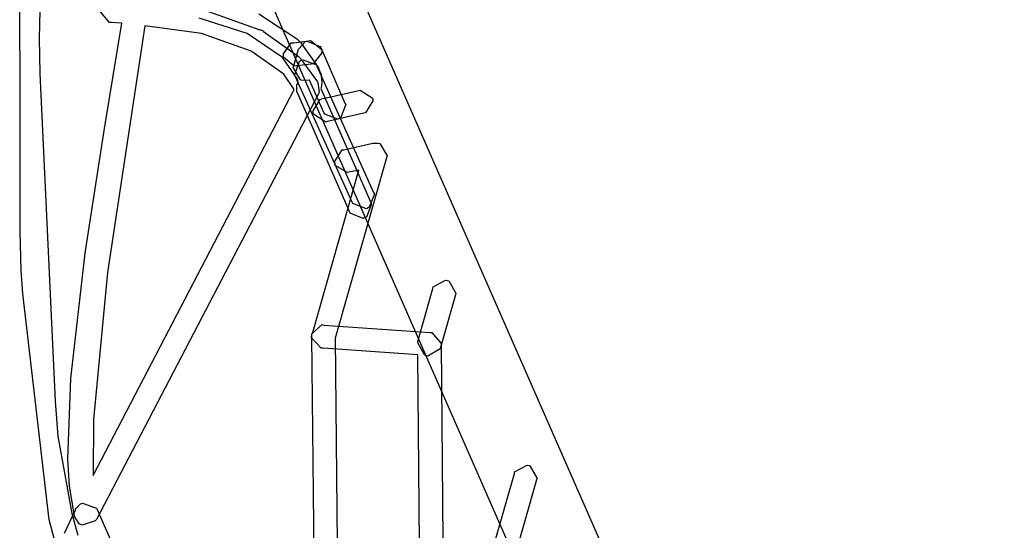
# Model space of a CAD drawing. Extents: x 0.4 to 33.4, y 0.5 to 22.5.
# Drawn here: x 18.7 to 18.9, y 13.6 to 13.8 of the extents above; entities that cross this region are included whole.
import ezdxf

# ---------------------------------------------------------------- set-up
doc = ezdxf.new("R2010")
doc.units = 0
doc.layers.get('0').update_dxf_attribs({"linetype": 'CONTINUOUS'})

msp = doc.modelspace()

# ---------------------------------------------------------------- linework, layer by layer
at = {"color": 250}
for points in [[(18.9414, 13.4024), (18.9419, 13.4011), (18.9372, 13.389), (18.9358, 13.3884), (18.9346, 13.3879), (18.9224, 13.3926), (18.9218, 13.3939), (18.6978, 13.9038), (18.6972, 13.9051), (18.7019, 13.9172), (18.7033, 13.9178), (18.7046, 13.9185), (18.7168, 13.9136), (18.7174, 13.9122), (18.9414, 13.4024)], [(18.74, 13.76), (18.7258, 13.762), (18.7164, 13.7), (18.7129, 13.6631), (18.7128, 13.649), (18.7633, 13.746), (18.7607, 13.7498), (18.7525, 13.7556), (18.74, 13.76)], [(18.7669, 13.7582), (18.7674, 13.7583), (18.7703, 13.756), (18.7703, 13.7556), (18.7703, 13.7552), (18.7681, 13.7524), (18.7676, 13.7523), (18.7639, 13.7519), (18.7633, 13.7518), (18.7606, 13.7541), (18.7606, 13.7544), (18.7606, 13.7549), (18.7626, 13.7577), (18.7632, 13.7577), (18.7669, 13.7582)], [(18.7761, 13.7425), (18.7763, 13.7422), (18.775, 13.7388), (18.7746, 13.7387), (18.7743, 13.7385), (18.771, 13.7398), (18.7708, 13.7402), (18.7672, 13.7483), (18.7671, 13.7483), (18.7654, 13.7482), (18.7651, 13.7483), (18.7649, 13.7484), (18.7631, 13.7515), (18.7632, 13.7519), (18.7644, 13.7561), (18.7646, 13.7563), (18.766, 13.7579), (18.7661, 13.758), (18.7665, 13.7581), (18.7699, 13.7568), (18.77, 13.7565), (18.7761, 13.7425)], [(18.7636, 13.7493), (18.7635, 13.7497), (18.7647, 13.7531), (18.7651, 13.7533), (18.7656, 13.7534), (18.7689, 13.7522), (18.769, 13.7518), (18.7833, 13.7201), (18.7835, 13.7197), (18.7822, 13.7164), (18.7818, 13.7162), (18.7815, 13.716), (18.7781, 13.7173), (18.7779, 13.7177), (18.7636, 13.7493)], [(18.7717, 13.7379), (18.7713, 13.7378), (18.7682, 13.7398), (18.7681, 13.7401), (18.7681, 13.7406), (18.7699, 13.7435), (18.7703, 13.7436), (18.7796, 13.7457), (18.7799, 13.7458), (18.7829, 13.7439), (18.7831, 13.7434), (18.7831, 13.7431), (18.7813, 13.7401), (18.7808, 13.74), (18.7717, 13.7379)], [(18.8001, 13.6812), (18.8, 13.6808), (18.7969, 13.679), (18.7965, 13.6791), (18.7961, 13.6793), (18.7944, 13.6823), (18.7944, 13.6827), (18.7982, 13.696), (18.7983, 13.6964), (18.8014, 13.6981), (18.8018, 13.698), (18.8022, 13.6979), (18.804, 13.6948), (18.8039, 13.6944), (18.8001, 13.6812)], [(18.7706, 13.681), (18.7701, 13.681), (18.7676, 13.6837), (18.7678, 13.6841), (18.7678, 13.6846), (18.7704, 13.6869), (18.7708, 13.6868), (18.7975, 13.6849), (18.7979, 13.6849), (18.8003, 13.6822), (18.8003, 13.6818), (18.801, 13.6032), (18.801, 13.6025), (18.7988, 13.6003), (18.7981, 13.6003), (18.7976, 13.6003), (18.7951, 13.6024), (18.7951, 13.6031), (18.7944, 13.6793), (18.7706, 13.681)], [(18.8072, 13.5879), (18.8071, 13.5875), (18.804, 13.5857), (18.8036, 13.5858), (18.8032, 13.5859), (18.8015, 13.5891), (18.8015, 13.5895), (18.8187, 13.6495), (18.8187, 13.6499), (18.8219, 13.6516), (18.8224, 13.6515), (18.8226, 13.6514), (18.8244, 13.6483), (18.8243, 13.6479), (18.8072, 13.5879)]]:
    msp.add_lwpolyline(points, close=True, dxfattribs=at)
for points in [[(18.7003, 13.8046), (18.6992, 13.7589), (18.6994, 13.75), (18.7032, 13.6677), (18.7039, 13.6589), (18.7074, 13.6395), (18.7089, 13.634)], [(18.7032, 13.6323), (18.7017, 13.6379), (18.6951, 13.6947), (18.6947, 13.7004), (18.6944, 13.7103), (18.6943, 13.8012)], [(18.7418, 13.7656), (18.7547, 13.761), (18.7549, 13.761), (18.7556, 13.7606), (18.7556, 13.7605), (18.7644, 13.7543), (18.7644, 13.7543), (18.7651, 13.7536), (18.7651, 13.7535), (18.7692, 13.7479), (18.7693, 13.7477), (18.7696, 13.7452), (18.7694, 13.7449), (18.7136, 13.638), (18.7133, 13.6376), (18.71, 13.6365), (18.7096, 13.6367), (18.7093, 13.6368), (18.7081, 13.6387), (18.7081, 13.6389), (18.7068, 13.6463), (18.7064, 13.6531), (18.7072, 13.6734), (18.7108, 13.7049), (18.7156, 13.7362), (18.7189, 13.756), (18.72, 13.7626), (18.7174, 13.7628), (18.7174, 13.7628), (18.7169, 13.7628), (18.7146, 13.7655)], [(18.7544, 13.765), (18.7642, 13.7586), (18.7642, 13.7585), (18.765, 13.7578), (18.765, 13.7577), (18.7694, 13.7514), (18.7694, 13.7513), (18.7699, 13.7502), (18.77, 13.7501), (18.7703, 13.7478), (18.7703, 13.7477), (18.7701, 13.7464), (18.77, 13.7462), (18.7826, 13.7176), (18.7828, 13.7172), (18.7815, 13.7139), (18.7811, 13.7138), (18.7807, 13.7136), (18.7774, 13.7149), (18.7772, 13.7153), (18.7642, 13.7451), (18.764, 13.7453), (18.764, 13.7472), (18.7642, 13.7474), (18.7643, 13.7478), (18.7642, 13.7486), (18.7604, 13.754), (18.7515, 13.76), (18.7394, 13.7639)], [(18.7686, 13.6052), (18.7678, 13.6839), (18.7678, 13.6841), (18.7678, 13.6847), (18.7679, 13.6847), (18.7796, 13.7257), (18.7771, 13.7252), (18.7767, 13.7251), (18.7736, 13.7269), (18.7736, 13.7273), (18.7735, 13.7278), (18.7754, 13.7308), (18.7758, 13.7308), (18.7831, 13.7325), (18.7831, 13.7325), (18.7843, 13.7325), (18.7844, 13.7325), (18.7849, 13.7324), (18.7867, 13.7293), (18.7865, 13.7288), (18.7736, 13.6835), (18.7744, 13.6057)], [(18.7056, 13.6345), (18.7083, 13.6404), (18.7083, 13.6406), (18.7096, 13.6419), (18.7099, 13.642), (18.7101, 13.6421), (18.7136, 13.6408), (18.7138, 13.6405), (18.814, 13.4121)]]:
    msp.add_lwpolyline(points, dxfattribs=at)

doc.saveas('drawing.dxf')
